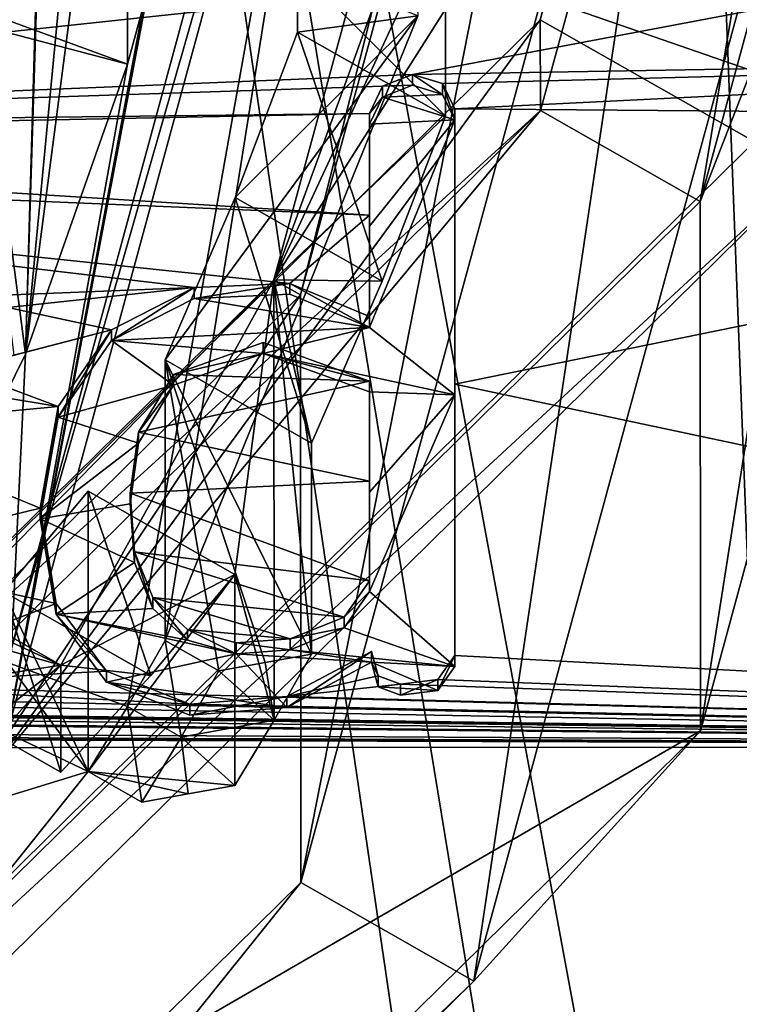
# Model space of a CAD drawing. Units: millimetres. Extents: x -28 to 28, y -97 to 10.
# Drawn here: x 8 to 10, y -85 to -82 of the extents above; entities that cross this region are included whole.
import ezdxf

# ---------------------------------------------------------------- set-up
doc = ezdxf.new("R2010")
doc.units = ezdxf.units.MM
doc.header["$LTSCALE"] = 101.851852
for name, color, linetype in [('100', 7, 'CONTINUOUS'), ('101', 7, 'CONTINUOUS'), ('103', 7, 'CONTINUOUS'), ('116', 7, 'CONTINUOUS'), ('178', 7, 'CONTINUOUS'), ('179', 7, 'CONTINUOUS'), ('180', 7, 'CONTINUOUS'), ('2', 7, 'CONTINUOUS'), ('206', 7, 'CONTINUOUS'), ('332', 7, 'CONTINUOUS'), ('340', 7, 'CONTINUOUS'), ('341', 7, 'CONTINUOUS'), ('344', 7, 'CONTINUOUS'), ('346', 7, 'CONTINUOUS'), ('347', 7, 'CONTINUOUS'), ('348', 7, 'CONTINUOUS'), ('349', 7, 'CONTINUOUS'), ('382', 7, 'CONTINUOUS'), ('470', 7, 'CONTINUOUS'), ('471', 7, 'CONTINUOUS'), ('472', 7, 'CONTINUOUS'), ('473', 7, 'CONTINUOUS'), ('474', 7, 'CONTINUOUS'), ('475', 7, 'CONTINUOUS'), ('476', 7, 'CONTINUOUS'), ('512', 7, 'CONTINUOUS'), ('538', 7, 'CONTINUOUS'), ('541', 7, 'CONTINUOUS'), ('542', 7, 'CONTINUOUS'), ('543', 7, 'CONTINUOUS'), ('544', 7, 'CONTINUOUS'), ('95', 7, 'CONTINUOUS'), ('96', 7, 'CONTINUOUS'), ('97', 7, 'CONTINUOUS'), ('98', 7, 'CONTINUOUS'), ('99', 7, 'CONTINUOUS')]:
    doc.layers.add(name, color=color, linetype=linetype)

msp = doc.modelspace()

# ---------------------------------------------------------------- linework, layer by layer
at = {"layer": '100', "color": 253, "linetype": 'Continuous', "true_color": 0x999999}
for points in [[(8.9705, -83.3431, 59.9827), (8.9705, -83.6686, 59.7853), (8.9705, -83.3783, 60.0436), (8.9705, -83.3431, 59.9827)], [(8.9705, -83.3783, 60.0436), (8.9705, -83.6686, 59.7853), (8.9705, -83.7038, 59.8462), (8.9705, -83.3783, 60.0436)], [(8.9705, -83.6686, 59.7853), (8.9705, -83.9922, 59.5869), (8.9705, -83.7038, 59.8462), (8.9705, -83.6686, 59.7853)], [(8.9705, -83.7038, 59.8462), (8.9705, -83.9922, 59.5869), (8.9705, -84.0274, 59.6479), (8.9705, -83.7038, 59.8462)]]:
    msp.add_3dface(points, dxfattribs=at)
at = {"layer": '101', "color": 253, "linetype": 'Continuous', "true_color": 0x999999}
for points in [[(8.3332, -83.3215, 60.0719), (8.6254, -83.2177, 60.1001), (8.6254, -83.2529, 60.1611), (8.3332, -83.3215, 60.0719)], [(8.6254, -83.2177, 60.1001), (8.9705, -83.3431, 59.9827), (8.6254, -83.2529, 60.1611), (8.6254, -83.2177, 60.1001)], [(8.3331, -83.3568, 60.1327), (8.3332, -83.3215, 60.0719), (8.6254, -83.2529, 60.1611), (8.3331, -83.3568, 60.1327)], [(8.9705, -83.3431, 59.9827), (8.9705, -83.3783, 60.0436), (8.6254, -83.2529, 60.1611), (8.9705, -83.3431, 59.9827)], [(8.2196, -83.5096, 59.9712), (8.3332, -83.3215, 60.0719), (8.3331, -83.3568, 60.1327), (8.2196, -83.5096, 59.9712)], [(8.2196, -83.5449, 60.032), (8.2196, -83.5096, 59.9712), (8.3331, -83.3568, 60.1327), (8.2196, -83.5449, 60.032)], [(8.1929, -83.7072, 59.8541), (8.2196, -83.5096, 59.9712), (8.2196, -83.5449, 60.032), (8.1929, -83.7072, 59.8541)], [(8.1929, -83.7424, 59.915), (8.1929, -83.7072, 59.8541), (8.2196, -83.5449, 60.032), (8.1929, -83.7424, 59.915)], [(8.2064, -83.8978, 59.7361), (8.1929, -83.7072, 59.8541), (8.2064, -83.9329, 59.797), (8.2064, -83.8978, 59.7361)], [(8.2064, -83.9329, 59.797), (8.1929, -83.7072, 59.8541), (8.1929, -83.7424, 59.915), (8.2064, -83.9329, 59.797)], [(8.2666, -84.0468, 59.6376), (8.2064, -83.8978, 59.7361), (8.2666, -84.0819, 59.6986), (8.2666, -84.0468, 59.6376)], [(8.2666, -84.0819, 59.6986), (8.2064, -83.8978, 59.7361), (8.2064, -83.9329, 59.797), (8.2666, -84.0819, 59.6986)], [(8.9705, -83.9922, 59.5869), (8.8881, -84.1104, 59.5243), (8.9705, -84.0274, 59.6479), (8.9705, -83.9922, 59.5869)], [(8.9705, -84.0274, 59.6479), (8.8881, -84.1104, 59.5243), (8.8881, -84.1456, 59.5852), (8.9705, -84.0274, 59.6479)], [(8.3786, -84.1501, 59.5609), (8.2666, -84.0468, 59.6376), (8.3786, -84.1852, 59.6218), (8.3786, -84.1501, 59.5609)], [(8.3786, -84.1852, 59.6218), (8.2666, -84.0468, 59.6376), (8.2666, -84.0819, 59.6986), (8.3786, -84.1852, 59.6218)], [(8.8881, -84.1104, 59.5243), (8.7128, -84.1813, 59.5019), (8.8881, -84.1456, 59.5852), (8.8881, -84.1104, 59.5243)], [(8.5371, -84.1944, 59.5148), (8.3786, -84.1501, 59.5609), (8.537, -84.2296, 59.5758), (8.5371, -84.1944, 59.5148)], [(8.537, -84.2296, 59.5758), (8.3786, -84.1501, 59.5609), (8.3786, -84.1852, 59.6218), (8.537, -84.2296, 59.5758)], [(8.8881, -84.1456, 59.5852), (8.7128, -84.1813, 59.5019), (8.7128, -84.2165, 59.5628), (8.8881, -84.1456, 59.5852)], [(8.7128, -84.2165, 59.5628), (8.5371, -84.1944, 59.5148), (8.537, -84.2296, 59.5758), (8.7128, -84.2165, 59.5628)], [(8.7128, -84.1813, 59.5019), (8.5371, -84.1944, 59.5148), (8.7128, -84.2165, 59.5628), (8.7128, -84.1813, 59.5019)]]:
    msp.add_3dface(points, dxfattribs=at)
at = {"layer": '103', "color": 42, "linetype": 'Continuous', "true_color": 0xcd9632}
for points in [[(9.2072, -82.4113, 60.5891), (9.1105, -82.3813, 60.6187), (9.0127, -82.4202, 60.6081), (9.2072, -82.4113, 60.5891)], [(8.9705, -82.5083, 60.5616), (9.2475, -82.4934, 60.5358), (9.0127, -82.4202, 60.6081), (8.9705, -82.5083, 60.5616)], [(9.2475, -82.4934, 60.5358), (9.2072, -82.4113, 60.5891), (9.0127, -82.4202, 60.6081), (9.2475, -82.4934, 60.5358)], [(8.9705, -83.1684, 60.1699), (9.2475, -82.4934, 60.5358), (8.9705, -82.8391, 60.3663), (8.9705, -83.1684, 60.1699)], [(9.2475, -82.4934, 60.5358), (8.9705, -82.5083, 60.5616), (8.9705, -82.8391, 60.3663), (9.2475, -82.4934, 60.5358)], [(9.2475, -83.3878, 60.0031), (9.2475, -82.4934, 60.5358), (8.9705, -83.1684, 60.1699), (9.2475, -83.3878, 60.0031)], [(8.9705, -83.1684, 60.1699), (8.4008, -83.0746, 60.2942), (8.1322, -83.2115, 60.2428), (8.9705, -83.1684, 60.1699)], [(8.9705, -83.1684, 60.1699), (8.7119, -83.0607, 60.2659), (8.4008, -83.0746, 60.2942), (8.9705, -83.1684, 60.1699)], [(8.9705, -83.1684, 60.1699), (8.1322, -83.2115, 60.2428), (8.6254, -83.2529, 60.1611), (8.9705, -83.1684, 60.1699)], [(9.2475, -83.3878, 60.0031), (8.9705, -83.1684, 60.1699), (8.6254, -83.2529, 60.1611), (9.2475, -83.3878, 60.0031)], [(8.1322, -83.2115, 60.2428), (7.9591, -83.4605, 60.1122), (8.3331, -83.3568, 60.1327), (8.1322, -83.2115, 60.2428)], [(8.1322, -83.2115, 60.2428), (8.3331, -83.3568, 60.1327), (8.6254, -83.2529, 60.1611), (8.1322, -83.2115, 60.2428)], [(8.9705, -83.3783, 60.0436), (9.2475, -83.3878, 60.0031), (8.6254, -83.2529, 60.1611), (8.9705, -83.3783, 60.0436)], [(7.9591, -83.4605, 60.1122), (8.2196, -83.5449, 60.032), (8.3331, -83.3568, 60.1327), (7.9591, -83.4605, 60.1122)], [(9.2475, -83.3878, 60.0031), (8.9705, -83.3783, 60.0436), (8.9705, -83.7038, 59.8462), (9.2475, -83.3878, 60.0031)], [(9.2475, -83.3878, 60.0031), (8.9705, -83.7038, 59.8462), (8.9705, -84.0274, 59.6479), (9.2475, -83.3878, 60.0031)], [(9.2475, -84.2704, 59.4626), (9.2475, -83.3878, 60.0031), (8.9705, -84.0274, 59.6479), (9.2475, -84.2704, 59.4626)], [(7.9591, -83.4605, 60.1122), (7.9006, -83.7912, 59.9178), (8.2196, -83.5449, 60.032), (7.9591, -83.4605, 60.1122)], [(7.9006, -83.7912, 59.9178), (8.1929, -83.7424, 59.915), (8.2196, -83.5449, 60.032), (7.9006, -83.7912, 59.9178)], [(7.9006, -83.7912, 59.9178), (8.2064, -83.9329, 59.797), (8.1929, -83.7424, 59.915), (7.9006, -83.7912, 59.9178)], [(7.9006, -83.7912, 59.9178), (7.9523, -84.1008, 59.7223), (8.2064, -83.9329, 59.797), (7.9006, -83.7912, 59.9178)], [(7.9523, -84.1008, 59.7223), (8.2666, -84.0819, 59.6986), (8.2064, -83.9329, 59.797), (7.9523, -84.1008, 59.7223)], [(9.2475, -84.2704, 59.4626), (8.9705, -84.0274, 59.6479), (8.8881, -84.1456, 59.5852), (9.2475, -84.2704, 59.4626)], [(7.9523, -84.1008, 59.7223), (8.3786, -84.1852, 59.6218), (8.2666, -84.0819, 59.6986), (7.9523, -84.1008, 59.7223)], [(7.9523, -84.1008, 59.7223), (8.537, -84.2296, 59.5758), (8.3786, -84.1852, 59.6218), (7.9523, -84.1008, 59.7223)], [(7.9523, -84.1008, 59.7223), (8.1162, -84.3214, 59.5676), (8.537, -84.2296, 59.5758), (7.9523, -84.1008, 59.7223)], [(9.2475, -84.2704, 59.4626), (8.8881, -84.1456, 59.5852), (8.7128, -84.2165, 59.5628), (9.2475, -84.2704, 59.4626)], [(8.1162, -84.3214, 59.5676), (8.7021, -84.404, 59.4476), (8.537, -84.2296, 59.5758), (8.1162, -84.3214, 59.5676)], [(8.9765, -84.2569, 59.5053), (8.7128, -84.2165, 59.5628), (8.537, -84.2296, 59.5758), (8.9765, -84.2569, 59.5053)], [(8.7021, -84.404, 59.4476), (8.9765, -84.2569, 59.5053), (8.537, -84.2296, 59.5758), (8.7021, -84.404, 59.4476)], [(8.9765, -84.2569, 59.5053), (9.2475, -84.2704, 59.4626), (8.7128, -84.2165, 59.5628), (8.9765, -84.2569, 59.5053)], [(8.9765, -84.2569, 59.5053), (8.9984, -84.3366, 59.4531), (9.1921, -84.3485, 59.4212), (8.9765, -84.2569, 59.5053)], [(9.2475, -84.2704, 59.4626), (8.9765, -84.2569, 59.5053), (9.1921, -84.3485, 59.4212), (9.2475, -84.2704, 59.4626)], [(8.1162, -84.3214, 59.5676), (8.3861, -84.4287, 59.4699), (8.7021, -84.404, 59.4476), (8.1162, -84.3214, 59.5676)], [(8.9984, -84.3366, 59.4531), (9.0716, -84.364, 59.4269), (9.1921, -84.3485, 59.4212), (8.9984, -84.3366, 59.4531)]]:
    msp.add_3dface(points, dxfattribs=at)
at = {"layer": '116', "color": 7, "linetype": 'Continuous', "true_color": 0xe0f2ff}
for points in [[(9.588, -68.1262, 17.7722), (10.4192, -89.6162, 41.5707), (6.7823, -69.9943, 16.6936), (9.588, -68.1262, 17.7722)], [(10.5094, -87.7082, 39.5697), (10.4192, -89.6162, 41.5707), (9.588, -68.1262, 17.7722), (10.5094, -87.7082, 39.5697)], [(10.8738, -85.6891, 37.7505), (10.5094, -87.7082, 39.5697), (9.588, -68.1262, 17.7722), (10.8738, -85.6891, 37.7505)], [(11.1359, -84.9473, 37.2376), (10.8738, -85.6891, 37.7505), (9.588, -68.1262, 17.7722), (11.1359, -84.9473, 37.2376)], [(11.4177, -84.24, 36.8036), (11.1359, -84.9473, 37.2376), (9.588, -68.1262, 17.7722), (11.4177, -84.24, 36.8036)], [(15.6563, -79.9251, 39.2948), (11.4177, -84.24, 36.8036), (9.588, -68.1262, 17.7722), (15.6563, -79.9251, 39.2948)], [(3.6051, -96.6244, 45.6507), (6.7823, -69.9943, 16.6936), (10.3747, -94.4753, 46.8915), (3.6051, -96.6244, 45.6507)], [(6.7823, -69.9943, 16.6936), (10.4192, -89.6162, 41.5707), (10.3968, -92.0198, 44.1947), (6.7823, -69.9943, 16.6936)], [(10.3747, -94.4753, 46.8915), (6.7823, -69.9943, 16.6936), (10.3968, -92.0198, 44.1947), (10.3747, -94.4753, 46.8915)]]:
    msp.add_3dface(points, dxfattribs=at)
at = {"layer": '178', "linetype": 'Continuous'}
for points in [[(6, -86.722, -21.083), (10.3915, -82.6619, -23.3468), (10.3923, -82.3964, -21.8457), (6, -86.722, -21.083)], [(6.0008, -86.9859, -22.5844), (10.3915, -82.6619, -23.3468), (6, -86.722, -21.083), (6.0008, -86.9859, -22.5844)]]:
    msp.add_3dface(points, dxfattribs=at)
at = {"layer": '179', "linetype": 'Continuous'}
for points in [[(11, -76.7523, -24.3889), (10.3915, -82.6619, -23.3468), (9.5255, -82.1694, -23.4337), (11, -76.7523, -24.3889)], [(9.5255, -82.1694, -23.4337), (6.0008, -86.9859, -22.5844), (5.5007, -86.1331, -22.7348), (9.5255, -82.1694, -23.4337)], [(10.3915, -82.6619, -23.3468), (6.0008, -86.9859, -22.5844), (9.5255, -82.1694, -23.4337), (10.3915, -82.6619, -23.3468)]]:
    msp.add_3dface(points, dxfattribs=at)
at = {"layer": '180', "linetype": 'Continuous'}
for points in [[(11, -76.7523, -24.3889), (9.5255, -82.1694, -23.4337), (11, -77.0475, -26.063), (11, -76.7523, -24.3889)], [(11, -77.0475, -26.063), (9.5255, -82.1694, -23.4337), (9.5263, -82.4639, -25.108), (11, -77.0475, -26.063)], [(9.5255, -82.1694, -23.4337), (5.5007, -86.1331, -22.7348), (9.5263, -82.4639, -25.108), (9.5255, -82.1694, -23.4337)], [(9.5263, -82.4639, -25.108), (5.5007, -86.1331, -22.7348), (5.5, -86.429, -24.4088), (9.5263, -82.4639, -25.108)]]:
    msp.add_3dface(points, dxfattribs=at)
at = {"layer": '2', "color": 253, "linetype": 'Continuous', "true_color": 0x999999}
for points in [[(12.5, -81.7053, 60.4277), (6.2671, -82.0517, 61.0276), (4.8623, -82.5213, 60.8613), (12.5, -81.7053, 60.4277)], [(12.5, -81.7053, 60.4277), (4.8623, -82.5213, 60.8613), (9.1105, -82.3461, 60.5578), (12.5, -81.7053, 60.4277)], [(12.5, -81.7053, 60.4277), (9.1105, -82.3461, 60.5578), (12.7793, -82.2833, 60.0422), (12.5, -81.7053, 60.4277)], [(9.1105, -82.3461, 60.5578), (9.2072, -82.3761, 60.5281), (12.7793, -82.2833, 60.0422), (9.1105, -82.3461, 60.5578)], [(9.2072, -82.3761, 60.5281), (9.2475, -82.4582, 60.4748), (12.7793, -82.2833, 60.0422), (9.2072, -82.3761, 60.5281)], [(12.7793, -82.2833, 60.0422), (9.2475, -82.4582, 60.4748), (13.4676, -82.4931, 59.7932), (12.7793, -82.2833, 60.0422)], [(9.1105, -82.3461, 60.5578), (4.8623, -82.5213, 60.8613), (9.0127, -82.385, 60.5471), (9.1105, -82.3461, 60.5578)], [(9.0127, -82.385, 60.5471), (4.8623, -82.5213, 60.8613), (8.9705, -82.4731, 60.5007), (9.0127, -82.385, 60.5471)], [(4.8623, -82.5213, 60.8613), (4.9593, -82.5534, 60.836), (8.9705, -82.4731, 60.5007), (4.8623, -82.5213, 60.8613)], [(8.9705, -82.4731, 60.5007), (4.9593, -82.5534, 60.836), (8.9705, -82.8039, 60.3054), (8.9705, -82.4731, 60.5007)], [(9.2475, -82.4582, 60.4748), (9.2475, -83.3526, 59.9421), (13.4676, -82.4931, 59.7932), (9.2475, -82.4582, 60.4748)], [(9.2475, -83.3526, 59.9421), (14.8051, -84.5318, 58.2769), (13.4676, -82.4931, 59.7932), (9.2475, -83.3526, 59.9421)], [(4.9593, -82.5534, 60.836), (5, -82.6368, 60.7843), (8.9705, -82.8039, 60.3054), (4.9593, -82.5534, 60.836)], [(5, -82.6368, 60.7843), (7.5412, -83.0734, 60.3073), (8.4008, -83.0394, 60.2333), (5, -82.6368, 60.7843)], [(8.9705, -82.8039, 60.3054), (5, -82.6368, 60.7843), (8.7119, -83.0255, 60.2049), (8.9705, -82.8039, 60.3054)], [(8.7119, -83.0255, 60.2049), (5, -82.6368, 60.7843), (8.4008, -83.0394, 60.2333), (8.7119, -83.0255, 60.2049)], [(8.9705, -83.1332, 60.109), (8.9705, -82.8039, 60.3054), (8.7119, -83.0255, 60.2049), (8.9705, -83.1332, 60.109)], [(7.5412, -83.0734, 60.3073), (7.7952, -83.1039, 60.2623), (8.4008, -83.0394, 60.2333), (7.5412, -83.0734, 60.3073)], [(8.4008, -83.0394, 60.2333), (7.7952, -83.1039, 60.2623), (8.1322, -83.1764, 60.1819), (8.4008, -83.0394, 60.2333)], [(7.7952, -83.1039, 60.2623), (7.8146, -83.259, 60.1672), (8.1322, -83.1764, 60.1819), (7.7952, -83.1039, 60.2623)], [(7.8146, -83.259, 60.1672), (7.6365, -83.3054, 60.1583), (8.1322, -83.1764, 60.1819), (7.8146, -83.259, 60.1672)], [(8.1322, -83.1764, 60.1819), (7.6365, -83.3054, 60.1583), (7.9591, -83.4253, 60.0513), (8.1322, -83.1764, 60.1819)], [(8.3332, -83.3215, 60.0719), (8.9705, -83.3431, 59.9827), (8.6254, -83.2177, 60.1001), (8.3332, -83.3215, 60.0719)], [(7.6365, -83.3054, 60.1583), (7.3891, -83.3317, 60.1681), (7.9591, -83.4253, 60.0513), (7.6365, -83.3054, 60.1583)], [(7.3891, -83.3317, 60.1681), (7.2555, -83.4922, 60.0848), (7.9591, -83.4253, 60.0513), (7.3891, -83.3317, 60.1681)], [(8.2196, -83.5096, 59.9712), (8.9705, -83.3431, 59.9827), (8.3332, -83.3215, 60.0719), (8.2196, -83.5096, 59.9712)], [(8.9705, -83.6686, 59.7853), (8.9705, -83.3431, 59.9827), (8.2196, -83.5096, 59.9712), (8.9705, -83.6686, 59.7853)], [(9.2475, -83.3526, 59.9421), (9.2475, -84.2351, 59.4016), (14.8051, -84.5318, 58.2769), (9.2475, -83.3526, 59.9421)], [(7.9591, -83.4253, 60.0513), (7.2555, -83.4922, 60.0848), (7.9006, -83.7561, 59.8569), (7.9591, -83.4253, 60.0513)], [(7.2555, -83.4922, 60.0848), (7.2555, -83.9135, 59.8283), (7.9006, -83.7561, 59.8569), (7.2555, -83.4922, 60.0848)], [(8.1929, -83.7072, 59.8541), (8.9705, -83.6686, 59.7853), (8.2196, -83.5096, 59.9712), (8.1929, -83.7072, 59.8541)], [(8.9705, -83.9922, 59.5869), (8.9705, -83.6686, 59.7853), (8.1929, -83.7072, 59.8541), (8.9705, -83.9922, 59.5869)], [(8.2064, -83.8978, 59.7361), (8.9705, -83.9922, 59.5869), (8.1929, -83.7072, 59.8541), (8.2064, -83.8978, 59.7361)], [(7.9006, -83.7561, 59.8569), (7.2555, -83.9135, 59.8283), (7.9523, -84.0656, 59.6613), (7.9006, -83.7561, 59.8569)], [(7.2555, -83.9135, 59.8283), (7.2555, -84.3323, 59.57), (7.9523, -84.0656, 59.6613), (7.2555, -83.9135, 59.8283)], [(8.8881, -84.1104, 59.5243), (8.9705, -83.9922, 59.5869), (8.2064, -83.8978, 59.7361), (8.8881, -84.1104, 59.5243)], [(8.2666, -84.0468, 59.6376), (8.8881, -84.1104, 59.5243), (8.2064, -83.8978, 59.7361), (8.2666, -84.0468, 59.6376)], [(3.0527, -84.5193, 59.7545), (2.292, -84.0294, 60.0848), (12.6628, -88.7912, 55.8178), (3.0527, -84.5193, 59.7545)], [(2.292, -84.0294, 60.0848), (2.292, -84.4721, 59.812), (10.3419, -91.1495, 54.4562), (2.292, -84.0294, 60.0848)], [(12.6628, -88.7912, 55.8178), (2.292, -84.0294, 60.0848), (10.3419, -91.1495, 54.4562), (12.6628, -88.7912, 55.8178)], [(7.9523, -84.0656, 59.6613), (7.2555, -84.3323, 59.57), (8.1162, -84.2862, 59.5066), (7.9523, -84.0656, 59.6613)], [(8.7128, -84.1813, 59.5019), (8.8881, -84.1104, 59.5243), (8.2666, -84.0468, 59.6376), (8.7128, -84.1813, 59.5019)], [(8.3786, -84.1501, 59.5609), (8.7128, -84.1813, 59.5019), (8.2666, -84.0468, 59.6376), (8.3786, -84.1501, 59.5609)], [(2.0417, -84.5345, 59.7807), (1.613, -84.0758, 60.0747), (10.3419, -91.1495, 54.4562), (2.0417, -84.5345, 59.7807)], [(1.613, -84.0758, 60.0747), (1.613, -84.4799, 59.8255), (10.3419, -91.1495, 54.4562), (1.613, -84.0758, 60.0747)], [(8.5371, -84.1944, 59.5148), (8.7128, -84.1813, 59.5019), (8.3786, -84.1501, 59.5609), (8.5371, -84.1944, 59.5148)], [(8.9765, -84.2217, 59.4444), (8.7021, -84.3688, 59.3867), (8.9984, -84.3014, 59.3921), (8.9765, -84.2217, 59.4444)], [(9.2475, -84.2351, 59.4016), (9.1921, -84.3133, 59.3602), (14.8051, -84.5318, 58.2769), (9.2475, -84.2351, 59.4016)], [(8.1162, -84.2862, 59.5066), (7.2555, -84.3323, 59.57), (8.3861, -84.3935, 59.4089), (8.1162, -84.2862, 59.5066)], [(8.9984, -84.3014, 59.3921), (8.7021, -84.3688, 59.3867), (9.0716, -84.3287, 59.3659), (8.9984, -84.3014, 59.3921)], [(9.0716, -84.3287, 59.3659), (8.7021, -84.3688, 59.3867), (14.8051, -84.5318, 58.2769), (9.0716, -84.3287, 59.3659)], [(9.1921, -84.3133, 59.3602), (9.0716, -84.3287, 59.3659), (14.8051, -84.5318, 58.2769), (9.1921, -84.3133, 59.3602)], [(6.5785, -84.36, 59.6179), (6.5498, -84.4202, 59.5831), (14.8051, -84.5318, 58.2769), (6.5785, -84.36, 59.6179)], [(7.0775, -84.424, 59.5307), (6.5785, -84.36, 59.6179), (14.8051, -84.5318, 58.2769), (7.0775, -84.424, 59.5307)], [(7.2555, -84.3323, 59.57), (7.2266, -84.393, 59.5352), (14.8051, -84.5318, 58.2769), (7.2555, -84.3323, 59.57)], [(8.3861, -84.3935, 59.4089), (7.2555, -84.3323, 59.57), (14.8051, -84.5318, 58.2769), (8.3861, -84.3935, 59.4089)], [(7.2266, -84.393, 59.5352), (7.1565, -84.4207, 59.525), (14.8051, -84.5318, 58.2769), (7.2266, -84.393, 59.5352)], [(8.7021, -84.3688, 59.3867), (8.3861, -84.3935, 59.4089), (14.8051, -84.5318, 58.2769), (8.7021, -84.3688, 59.3867)], [(3.8519, -84.4224, 59.7764), (3.303, -84.4554, 59.7832), (12.6628, -88.7912, 55.8178), (3.8519, -84.4224, 59.7764)], [(4.1248, -84.548, 59.6833), (3.8519, -84.4224, 59.7764), (12.6628, -88.7912, 55.8178), (4.1248, -84.548, 59.6833)], [(5, -84.4139, 59.7113), (4.9682, -84.4762, 59.6747), (14.8051, -84.5318, 58.2769), (5, -84.4139, 59.7113)], [(5.8037, -84.4944, 59.6009), (5, -84.4139, 59.7113), (14.8051, -84.5318, 58.2769), (5.8037, -84.4944, 59.6009)], [(6.5498, -84.4202, 59.5831), (6.4819, -84.4476, 59.5722), (14.8051, -84.5318, 58.2769), (6.5498, -84.4202, 59.5831)], [(7.1565, -84.4207, 59.525), (7.0775, -84.424, 59.5307), (14.8051, -84.5318, 58.2769), (7.1565, -84.4207, 59.525)], [(3.303, -84.4554, 59.7832), (3.274, -84.5155, 59.7472), (12.6628, -88.7912, 55.8178), (3.303, -84.4554, 59.7832)], [(6.0829, -84.4485, 59.6065), (5.8037, -84.4944, 59.6009), (14.8051, -84.5318, 58.2769), (6.0829, -84.4485, 59.6065)], [(6.4063, -84.45, 59.5774), (6.0829, -84.4485, 59.6065), (14.8051, -84.5318, 58.2769), (6.4063, -84.45, 59.5774)], [(6.4819, -84.4476, 59.5722), (6.4063, -84.45, 59.5774), (14.8051, -84.5318, 58.2769), (6.4819, -84.4476, 59.5722)], [(1.613, -84.4799, 59.8255), (1.5356, -84.5623, 59.776), (10.3419, -91.1495, 54.4562), (1.613, -84.4799, 59.8255)], [(2.292, -84.4721, 59.812), (2.263, -84.5319, 59.7757), (10.3419, -91.1495, 54.4562), (2.292, -84.4721, 59.812)], [(4.9682, -84.4762, 59.6747), (4.893, -84.501, 59.6645), (14.8051, -84.5318, 58.2769), (4.9682, -84.4762, 59.6747)], [(3.123, -84.5429, 59.7368), (3.0527, -84.5193, 59.7545), (12.6628, -88.7912, 55.8178), (3.123, -84.5429, 59.7368)], [(3.274, -84.5155, 59.7472), (3.204, -84.5414, 59.7342), (12.6628, -88.7912, 55.8178), (3.274, -84.5155, 59.7472)], [(4.7876, -84.4966, 59.6743), (4.4485, -84.5354, 59.6718), (14.8051, -84.5318, 58.2769), (4.7876, -84.4966, 59.6743)], [(4.893, -84.501, 59.6645), (4.7876, -84.4966, 59.6743), (14.8051, -84.5318, 58.2769), (4.893, -84.501, 59.6645)], [(2.112, -84.5585, 59.7638), (2.0417, -84.5345, 59.7807), (10.3419, -91.1495, 54.4562), (2.112, -84.5585, 59.7638)], [(2.263, -84.5319, 59.7757), (2.193, -84.5575, 59.762), (10.3419, -91.1495, 54.4562), (2.263, -84.5319, 59.7757)], [(3.204, -84.5414, 59.7342), (3.123, -84.5429, 59.7368), (12.6628, -88.7912, 55.8178), (3.204, -84.5414, 59.7342)], [(4.4485, -84.5354, 59.6718), (4.1248, -84.548, 59.6833), (12.6628, -88.7912, 55.8178), (4.4485, -84.5354, 59.6718)], [(14.8051, -84.5318, 58.2769), (4.4485, -84.5354, 59.6718), (12.6628, -88.7912, 55.8178), (14.8051, -84.5318, 58.2769)], [(10.3419, -91.1495, 54.4562), (1.5356, -84.5623, 59.776), (7.17, -93.1059, 53.3267), (10.3419, -91.1495, 54.4562)], [(2.193, -84.5575, 59.762), (2.112, -84.5585, 59.7638), (10.3419, -91.1495, 54.4562), (2.193, -84.5575, 59.762)]]:
    msp.add_3dface(points, dxfattribs=at)
at = {"layer": '206', "linetype": 'Continuous'}
for points in [[(10.3923, -82.3964, -21.8457), (12, -76.4875, -22.8876), (8.0458, -77.7708, -19.5901), (10.3923, -82.3964, -21.8457)], [(6.4522, -81.0297, -19.0155), (10.3923, -82.3964, -21.8457), (8.0458, -77.7708, -19.5901), (6.4522, -81.0297, -19.0155)], [(6, -86.722, -21.083), (10.3923, -82.3964, -21.8457), (6.4522, -81.0297, -19.0155), (6, -86.722, -21.083)]]:
    msp.add_3dface(points, dxfattribs=at)
at = {"layer": '332', "linetype": 'Continuous'}
for points in [[(9, -80.0516, -43.1002), (7.7943, -84.483, -42.3188), (8.4272, -81.1448, -42.9075), (9, -80.0516, -43.1002)], [(7.7943, -84.483, -42.3188), (8.2357, -82.1228, -42.735), (8.4272, -81.1448, -42.9075), (7.7943, -84.483, -42.3188)], [(6.1553, -81.7778, -42.7958), (6.2071, -81.5875, -42.8294), (8.1839, -82.3131, -42.7015), (6.1553, -81.7778, -42.7958)], [(6.2071, -81.5875, -42.8294), (8.2357, -82.1228, -42.735), (8.1839, -82.3131, -42.7015), (6.2071, -81.5875, -42.8294)], [(8.2357, -82.1228, -42.735), (7.7943, -84.483, -42.3188), (8.1839, -82.3131, -42.7015), (8.2357, -82.1228, -42.735)], [(8.1839, -82.3131, -42.7015), (7.7943, -84.483, -42.3188), (7.8528, -83.2554, -42.5353), (8.1839, -82.3131, -42.7015)], [(7.7943, -84.483, -42.3188), (7.4107, -84.1514, -42.3773), (7.8528, -83.2554, -42.5353), (7.7943, -84.483, -42.3188)]]:
    msp.add_3dface(points, dxfattribs=at)
at = {"layer": '340', "linetype": 'Continuous'}
for points in [[(6.1553, -80.0413, -32.9478), (8.1839, -80.5766, -32.8534), (7.4107, -82.415, -32.5292), (6.1553, -80.0413, -32.9478)], [(7.4107, -82.415, -32.5292), (8.1839, -80.5766, -32.8534), (7.6765, -81.9095, -32.6184), (7.4107, -82.415, -32.5292)], [(7.9673, -84.2666, -32.2027), (7.071, -85.2788, -32.0243), (6.6562, -83.5211, -32.3342), (7.9673, -84.2666, -32.2027)]]:
    msp.add_3dface(points, dxfattribs=at)
at = {"layer": '341', "linetype": 'Continuous'}
for points in [[(8.1839, -82.3131, -42.7015), (7.8528, -83.2554, -42.5353), (8.1839, -80.7155, -33.6412), (8.1839, -82.3131, -42.7015)], [(8.1839, -80.7155, -33.6412), (7.8528, -83.2554, -42.5353), (8.0554, -81.1258, -33.5689), (8.1839, -80.7155, -33.6412)], [(8.0554, -81.1258, -33.5689), (7.8528, -83.2554, -42.5353), (7.9062, -81.5279, -33.498), (8.0554, -81.1258, -33.5689)], [(7.9062, -81.3889, -32.7101), (7.8528, -83.2554, -42.5353), (7.6765, -81.9095, -32.6184), (7.9062, -81.3889, -32.7101)], [(7.8528, -83.2554, -42.5353), (7.9062, -81.3889, -32.7101), (7.9062, -81.5279, -33.498), (7.8528, -83.2554, -42.5353)], [(7.8528, -83.2554, -42.5353), (7.4107, -84.1514, -42.3773), (7.6765, -81.9095, -32.6184), (7.8528, -83.2554, -42.5353)]]:
    msp.add_3dface(points, dxfattribs=at)
at = {"layer": '344', "linetype": 'Continuous'}
for points in [[(8.737, -82.2086, -34.5965), (9.128, -82.1564, -40.9521), (8.737, -82.0003, -33.4147), (8.737, -82.2086, -34.5965)], [(8.3061, -84.1861, -40.5942), (9.128, -82.1564, -40.9521), (8.3061, -83.2744, -35.424), (8.3061, -84.1861, -40.5942)], [(8.3061, -83.2744, -35.424), (9.128, -82.1564, -40.9521), (8.5337, -82.7467, -35.008), (8.3061, -83.2744, -35.424)], [(8.5337, -82.7467, -35.008), (9.128, -82.1564, -40.9521), (8.737, -82.2086, -34.5965), (8.5337, -82.7467, -35.008)], [(8.0561, -83.7008, -35.3488), (7.7824, -84.0283, -34.782), (8.0561, -84.6125, -40.519), (8.0561, -83.7008, -35.3488)], [(7.7824, -84.0283, -34.782), (7.487, -84.3408, -34.2205), (8.0561, -84.6125, -40.519), (7.7824, -84.0283, -34.782)], [(8.0561, -84.6125, -40.519), (7.487, -84.3408, -34.2205), (6.6821, -85.0346, -32.8797), (8.0561, -84.6125, -40.519)], [(6.6822, -86.3283, -40.2165), (8.0561, -84.6125, -40.519), (6.6821, -85.0346, -32.8797), (6.6822, -86.3283, -40.2165)]]:
    msp.add_3dface(points, dxfattribs=at)
at = {"layer": '346', "linetype": 'Continuous'}
for points in [[(8.6601, -83.0135, -31.1036), (10, -78.0894, -31.9719), (8.7466, -83.0629, -31.0949), (8.6601, -83.0135, -31.1036)], [(8.7466, -83.0629, -31.0949), (10, -78.0894, -31.9719), (10.1, -78.0894, -31.9719), (8.7466, -83.0629, -31.0949)], [(5.0001, -86.6179, -30.4681), (8.6601, -83.0135, -31.1036), (5.0503, -86.7031, -30.4531), (5.0001, -86.6179, -30.4681)], [(5.0503, -86.7031, -30.4531), (8.6601, -83.0135, -31.1036), (8.7466, -83.0629, -31.0949), (5.0503, -86.7031, -30.4531)]]:
    msp.add_3dface(points, dxfattribs=at)
at = {"layer": '347', "linetype": 'Continuous'}
for points in [[(7.7942, -84.2575, -41.0386), (9, -80.0516, -43.1002), (9, -79.8258, -41.82), (7.7942, -84.2575, -41.0386)], [(7.7943, -84.483, -42.3188), (9, -80.0516, -43.1002), (7.7942, -84.2575, -41.0386), (7.7943, -84.483, -42.3188)]]:
    msp.add_3dface(points, dxfattribs=at)
at = {"layer": '348', "linetype": 'Continuous'}
for points in [[(7.7942, -84.2575, -41.0386), (9, -79.8258, -41.82), (8.1839, -84.4009, -40.5563), (7.7942, -84.2575, -41.0386)], [(9, -79.8258, -41.82), (8.3061, -84.1861, -40.5942), (8.1839, -84.4009, -40.5563), (9, -79.8258, -41.82)], [(9.128, -82.1564, -40.9521), (8.3061, -84.1861, -40.5942), (9, -79.8258, -41.82), (9.128, -82.1564, -40.9521)], [(8.0561, -84.6125, -40.519), (6.6822, -86.3283, -40.2165), (7.7942, -84.2575, -41.0386), (8.0561, -84.6125, -40.519)], [(8.0561, -84.6125, -40.519), (7.7942, -84.2575, -41.0386), (8.1839, -84.4009, -40.5563), (8.0561, -84.6125, -40.519)]]:
    msp.add_3dface(points, dxfattribs=at)
at = {"layer": '349', "linetype": 'Continuous'}
for points in [[(9.9216, -79.5461, -33.0351), (10, -78.0894, -31.9719), (8.6601, -83.0135, -31.1036), (9.9216, -79.5461, -33.0351)], [(9.6592, -80.8641, -32.8027), (9.9216, -79.5461, -33.0351), (8.6601, -83.0135, -31.1036), (9.6592, -80.8641, -32.8027)], [(9.2173, -82.1344, -32.5787), (9.6592, -80.8641, -32.8027), (8.6601, -83.0135, -31.1036), (9.2173, -82.1344, -32.5787)], [(9.2173, -82.1344, -32.5787), (8.6601, -83.0135, -31.1036), (9.2173, -82.4817, -34.5483), (9.2173, -82.1344, -32.5787)], [(9.2173, -82.4817, -34.5483), (8.6601, -83.0135, -31.1036), (9.0114, -83.0185, -34.9602), (9.2173, -82.4817, -34.5483)], [(7.9673, -84.2666, -32.2027), (8.6601, -83.0135, -31.1036), (5.0001, -86.6179, -30.4681), (7.9673, -84.2666, -32.2027)], [(8.6601, -83.0135, -31.1036), (7.9673, -84.2666, -32.2027), (8.5325, -83.9718, -35.301), (8.6601, -83.0135, -31.1036)], [(8.6603, -84.4457, -39.2269), (8.6601, -83.0135, -31.1036), (8.5325, -83.9718, -35.301), (8.6603, -84.4457, -39.2269)], [(9.0114, -83.0185, -34.9602), (8.6601, -83.0135, -31.1036), (8.7825, -83.5453, -35.3762), (9.0114, -83.0185, -34.9602)], [(8.7825, -83.5453, -35.3762), (8.6601, -83.0135, -31.1036), (8.7825, -84.231, -39.2648), (8.7825, -83.5453, -35.3762)], [(8.7825, -84.231, -39.2648), (8.6601, -83.0135, -31.1036), (8.6603, -84.4457, -39.2269), (8.7825, -84.231, -39.2648)], [(8.5325, -83.9718, -35.301), (7.9673, -84.2666, -32.2027), (8.2602, -84.2998, -34.7342), (8.5325, -83.9718, -35.301)], [(8.5325, -84.6574, -39.1896), (8.6603, -84.4457, -39.2269), (8.5325, -83.9718, -35.301), (8.5325, -84.6574, -39.1896)], [(7.071, -85.2788, -32.0243), (7.9673, -84.2666, -32.2027), (5.0001, -86.6179, -30.4681), (7.071, -85.2788, -32.0243)], [(8.2602, -84.2998, -34.7342), (7.9673, -84.2666, -32.2027), (7.9673, -84.6139, -34.1723), (8.2602, -84.2998, -34.7342)]]:
    msp.add_3dface(points, dxfattribs=at)
at = {"layer": '382', "linetype": 'Continuous'}
msp.add_3dface([(6.1553, -81.7778, -42.7958), (8.1839, -82.3131, -42.7015), (8.1839, -80.7155, -33.6412), (6.1553, -81.7778, -42.7958)], dxfattribs=at)
at = {"layer": '470', "linetype": 'Continuous'}
for points in [[(7.9673, -84.2666, -32.2027), (6.6562, -83.5211, -32.3342), (6.6562, -83.66, -33.122), (7.9673, -84.2666, -32.2027)], [(7.9673, -84.2666, -32.2027), (6.6562, -83.66, -33.122), (7.487, -84.1324, -33.0387), (7.9673, -84.2666, -32.2027)], [(7.9673, -84.2666, -32.2027), (7.487, -84.1324, -33.0387), (7.487, -84.3408, -34.2205), (7.9673, -84.2666, -32.2027)], [(7.9673, -84.2666, -32.2027), (7.487, -84.3408, -34.2205), (7.9673, -84.6139, -34.1723), (7.9673, -84.2666, -32.2027)]]:
    msp.add_3dface(points, dxfattribs=at)
at = {"layer": '471', "linetype": 'Continuous'}
for points in [[(7.7824, -84.0283, -34.782), (8.0561, -83.7008, -35.3488), (8.2602, -84.2998, -34.7342), (7.7824, -84.0283, -34.782)], [(8.0561, -83.7008, -35.3488), (8.5325, -83.9718, -35.301), (8.2602, -84.2998, -34.7342), (8.0561, -83.7008, -35.3488)], [(7.487, -84.3408, -34.2205), (7.7824, -84.0283, -34.782), (7.9673, -84.6139, -34.1723), (7.487, -84.3408, -34.2205)], [(7.7824, -84.0283, -34.782), (8.2602, -84.2998, -34.7342), (7.9673, -84.6139, -34.1723), (7.7824, -84.0283, -34.782)]]:
    msp.add_3dface(points, dxfattribs=at)
at = {"layer": '472', "linetype": 'Continuous'}
for points in [[(8.0561, -83.7008, -35.3488), (8.0561, -84.6125, -40.519), (8.5325, -83.9718, -35.301), (8.0561, -83.7008, -35.3488)], [(8.0561, -84.6125, -40.519), (8.5325, -84.6574, -39.1896), (8.5325, -83.9718, -35.301), (8.0561, -84.6125, -40.519)], [(8.5325, -84.6574, -39.1896), (8.0561, -84.6125, -40.519), (8.3812, -84.6846, -39.8468), (8.5325, -84.6574, -39.1896)], [(8.3812, -84.6846, -39.8468), (8.0561, -84.6125, -40.519), (8.2304, -84.7116, -40.5015), (8.3812, -84.6846, -39.8468)]]:
    msp.add_3dface(points, dxfattribs=at)
at = {"layer": '473', "linetype": 'Continuous'}
for points in [[(8.1839, -84.4009, -40.5563), (8.3061, -84.1861, -40.5942), (8.3583, -84.5, -40.5388), (8.1839, -84.4009, -40.5563)], [(8.3583, -84.5, -40.5388), (8.3061, -84.1861, -40.5942), (8.4804, -84.2852, -40.5767), (8.3583, -84.5, -40.5388)], [(8.0561, -84.6125, -40.519), (8.1839, -84.4009, -40.5563), (8.2304, -84.7116, -40.5015), (8.0561, -84.6125, -40.519)], [(8.2304, -84.7116, -40.5015), (8.1839, -84.4009, -40.5563), (8.3583, -84.5, -40.5388), (8.2304, -84.7116, -40.5015)]]:
    msp.add_3dface(points, dxfattribs=at)
at = {"layer": '474', "linetype": 'Continuous'}
for points in [[(8.3061, -84.1861, -40.5942), (8.3061, -83.2744, -35.424), (8.4804, -84.2852, -40.5767), (8.3061, -84.1861, -40.5942)], [(8.3061, -83.2744, -35.424), (8.7825, -83.5453, -35.3762), (8.7825, -84.231, -39.2648), (8.3061, -83.2744, -35.424)], [(8.3061, -83.2744, -35.424), (8.7825, -84.231, -39.2648), (8.6312, -84.2581, -39.9219), (8.3061, -83.2744, -35.424)], [(8.4804, -84.2852, -40.5767), (8.3061, -83.2744, -35.424), (8.6312, -84.2581, -39.9219), (8.4804, -84.2852, -40.5767)]]:
    msp.add_3dface(points, dxfattribs=at)
at = {"layer": '475', "linetype": 'Continuous'}
for points in [[(8.5337, -82.7467, -35.008), (8.737, -82.2086, -34.5965), (9.0114, -83.0185, -34.9602), (8.5337, -82.7467, -35.008)], [(8.737, -82.2086, -34.5965), (9.2173, -82.4817, -34.5483), (9.0114, -83.0185, -34.9602), (8.737, -82.2086, -34.5965)], [(8.3061, -83.2744, -35.424), (8.5337, -82.7467, -35.008), (8.7825, -83.5453, -35.3762), (8.3061, -83.2744, -35.424)], [(8.5337, -82.7467, -35.008), (9.0114, -83.0185, -34.9602), (8.7825, -83.5453, -35.3762), (8.5337, -82.7467, -35.008)]]:
    msp.add_3dface(points, dxfattribs=at)
at = {"layer": '476', "linetype": 'Continuous'}
for points in [[(8.737, -82.0003, -33.4147), (9.2173, -82.1344, -32.5787), (9.2173, -82.4817, -34.5483), (8.737, -82.0003, -33.4147)], [(8.737, -82.2086, -34.5965), (8.737, -82.0003, -33.4147), (9.2173, -82.4817, -34.5483), (8.737, -82.2086, -34.5965)]]:
    msp.add_3dface(points, dxfattribs=at)
at = {"layer": '512', "linetype": 'Continuous'}
for points in [[(8.7825, -84.231, -39.2648), (8.6603, -84.4457, -39.2269), (8.6312, -84.2581, -39.9219), (8.7825, -84.231, -39.2648)], [(8.6603, -84.4457, -39.2269), (8.4804, -84.2852, -40.5767), (8.6312, -84.2581, -39.9219), (8.6603, -84.4457, -39.2269)], [(8.6603, -84.4457, -39.2269), (8.3583, -84.5, -40.5388), (8.4804, -84.2852, -40.5767), (8.6603, -84.4457, -39.2269)], [(8.6603, -84.4457, -39.2269), (8.5325, -84.6574, -39.1896), (8.3583, -84.5, -40.5388), (8.6603, -84.4457, -39.2269)], [(8.3812, -84.6846, -39.8468), (8.2304, -84.7116, -40.5015), (8.3583, -84.5, -40.5388), (8.3812, -84.6846, -39.8468)], [(8.5325, -84.6574, -39.1896), (8.3812, -84.6846, -39.8468), (8.3583, -84.5, -40.5388), (8.5325, -84.6574, -39.1896)]]:
    msp.add_3dface(points, dxfattribs=at)
at = {"layer": '538', "linetype": 'Continuous'}
for points in [[(10.0999, -79.9995, -42.8048), (9.3095, -85.2931, -41.8714), (8.7469, -84.9728, -41.9279), (10.0999, -79.9995, -42.8048)], [(10.75, -79.9995, -42.8048), (9.3095, -85.2931, -41.8714), (10.0999, -79.9995, -42.8048), (10.75, -79.9995, -42.8048)], [(8.7469, -84.9728, -41.9279), (5.3753, -89.1676, -41.1882), (5.0499, -88.6134, -41.2859), (8.7469, -84.9728, -41.9279)], [(9.3095, -85.2931, -41.8714), (5.3753, -89.1676, -41.1882), (8.7469, -84.9728, -41.9279), (9.3095, -85.2931, -41.8714)]]:
    msp.add_3dface(points, dxfattribs=at)
at = {"layer": '541', "linetype": 'Continuous'}
for points in [[(11, -77.0475, -26.063), (9.5263, -82.4639, -25.108), (10.0456, -82.7597, -25.0558), (11, -77.0475, -26.063)], [(11.6, -77.0475, -26.063), (11, -77.0475, -26.063), (10.0456, -82.7597, -25.0558), (11.6, -77.0475, -26.063)], [(9.5263, -82.4639, -25.108), (5.5, -86.429, -24.4088), (5.8003, -86.9405, -24.3186), (9.5263, -82.4639, -25.108)], [(10.0456, -82.7597, -25.0558), (9.5263, -82.4639, -25.108), (5.8003, -86.9405, -24.3186), (10.0456, -82.7597, -25.0558)]]:
    msp.add_3dface(points, dxfattribs=at)
at = {"layer": '542', "linetype": 'Continuous'}
for points in [[(8.7466, -83.0629, -31.0949), (10.1, -78.0894, -31.9719), (8.7469, -84.9728, -41.9279), (8.7466, -83.0629, -31.0949)], [(10.1, -78.0894, -31.9719), (10.0999, -79.9995, -42.8048), (8.7469, -84.9728, -41.9279), (10.1, -78.0894, -31.9719)], [(5.0503, -86.7031, -30.4531), (8.7466, -83.0629, -31.0949), (5.0499, -88.6134, -41.2859), (5.0503, -86.7031, -30.4531)], [(8.7466, -83.0629, -31.0949), (8.7469, -84.9728, -41.9279), (5.0499, -88.6134, -41.2859), (8.7466, -83.0629, -31.0949)]]:
    msp.add_3dface(points, dxfattribs=at)
at = {"layer": '543', "linetype": 'Continuous'}
for points in [[(10.0459, -84.4801, -34.8147), (10.75, -79.9995, -42.8048), (11.6, -78.7682, -35.8218), (10.0459, -84.4801, -34.8147)], [(9.3095, -85.2931, -41.8714), (10.75, -79.9995, -42.8048), (10.0459, -84.4801, -34.8147), (9.3095, -85.2931, -41.8714)], [(5.8, -88.6615, -34.0774), (9.3095, -85.2931, -41.8714), (10.0459, -84.4801, -34.8147), (5.8, -88.6615, -34.0774)], [(5.3753, -89.1676, -41.1882), (9.3095, -85.2931, -41.8714), (5.8, -88.6615, -34.0774), (5.3753, -89.1676, -41.1882)]]:
    msp.add_3dface(points, dxfattribs=at)
at = {"layer": '544', "linetype": 'Continuous'}
for points in [[(11.6, -77.0475, -26.063), (10.0456, -82.7597, -25.0558), (11.6, -78.7682, -35.8218), (11.6, -77.0475, -26.063)], [(10.0456, -82.7597, -25.0558), (10.0459, -84.4801, -34.8147), (11.6, -78.7682, -35.8218), (10.0456, -82.7597, -25.0558)], [(10.0456, -82.7597, -25.0558), (5.8003, -86.9405, -24.3186), (10.0459, -84.4801, -34.8147), (10.0456, -82.7597, -25.0558)], [(5.8003, -86.9405, -24.3186), (5.8, -88.6615, -34.0774), (10.0459, -84.4801, -34.8147), (5.8003, -86.9405, -24.3186)]]:
    msp.add_3dface(points, dxfattribs=at)
at = {"layer": '95', "color": 253, "linetype": 'Continuous', "true_color": 0x999999}
for points in [[(9.2475, -83.3526, 59.9421), (9.2475, -82.4582, 60.4748), (9.2475, -83.3878, 60.0031), (9.2475, -83.3526, 59.9421)], [(9.2475, -83.3878, 60.0031), (9.2475, -82.4582, 60.4748), (9.2475, -82.4934, 60.5358), (9.2475, -83.3878, 60.0031)], [(9.2475, -84.2351, 59.4016), (9.2475, -83.3526, 59.9421), (9.2475, -84.2704, 59.4626), (9.2475, -84.2351, 59.4016)], [(9.2475, -84.2704, 59.4626), (9.2475, -83.3526, 59.9421), (9.2475, -83.3878, 60.0031), (9.2475, -84.2704, 59.4626)]]:
    msp.add_3dface(points, dxfattribs=at)
at = {"layer": '96', "color": 253, "linetype": 'Continuous', "true_color": 0x999999}
for points in [[(8.9765, -84.2217, 59.4444), (8.9984, -84.3014, 59.3921), (8.9765, -84.2569, 59.5053), (8.9765, -84.2217, 59.4444)], [(8.9765, -84.2569, 59.5053), (8.9984, -84.3014, 59.3921), (8.9984, -84.3366, 59.4531), (8.9765, -84.2569, 59.5053)], [(9.1921, -84.3133, 59.3602), (9.2475, -84.2351, 59.4016), (9.1921, -84.3485, 59.4212), (9.1921, -84.3133, 59.3602)], [(9.2475, -84.2351, 59.4016), (9.2475, -84.2704, 59.4626), (9.1921, -84.3485, 59.4212), (9.2475, -84.2351, 59.4016)], [(8.9984, -84.3014, 59.3921), (9.0716, -84.3287, 59.3659), (8.9984, -84.3366, 59.4531), (8.9984, -84.3014, 59.3921)], [(8.9984, -84.3366, 59.4531), (9.0716, -84.3287, 59.3659), (9.0716, -84.364, 59.4269), (8.9984, -84.3366, 59.4531)], [(9.0716, -84.3287, 59.3659), (9.1921, -84.3133, 59.3602), (9.0716, -84.364, 59.4269), (9.0716, -84.3287, 59.3659)], [(9.0716, -84.364, 59.4269), (9.1921, -84.3133, 59.3602), (9.1921, -84.3485, 59.4212), (9.0716, -84.364, 59.4269)]]:
    msp.add_3dface(points, dxfattribs=at)
at = {"layer": '97', "color": 253, "linetype": 'Continuous', "true_color": 0x999999}
for points in [[(8.4008, -83.0394, 60.2333), (8.1322, -83.1764, 60.1819), (8.1322, -83.2115, 60.2428), (8.4008, -83.0394, 60.2333)], [(8.4008, -83.0746, 60.2942), (8.4008, -83.0394, 60.2333), (8.1322, -83.2115, 60.2428), (8.4008, -83.0746, 60.2942)], [(8.7119, -83.0255, 60.2049), (8.4008, -83.0394, 60.2333), (8.4008, -83.0746, 60.2942), (8.7119, -83.0255, 60.2049)], [(8.7119, -83.0607, 60.2659), (8.7119, -83.0255, 60.2049), (8.4008, -83.0746, 60.2942), (8.7119, -83.0607, 60.2659)], [(8.9705, -83.1332, 60.109), (8.7119, -83.0255, 60.2049), (8.9705, -83.1684, 60.1699), (8.9705, -83.1332, 60.109)], [(8.9705, -83.1684, 60.1699), (8.7119, -83.0255, 60.2049), (8.7119, -83.0607, 60.2659), (8.9705, -83.1684, 60.1699)], [(8.1322, -83.1764, 60.1819), (7.9591, -83.4253, 60.0513), (7.9591, -83.4605, 60.1122), (8.1322, -83.1764, 60.1819)], [(8.1322, -83.2115, 60.2428), (8.1322, -83.1764, 60.1819), (7.9591, -83.4605, 60.1122), (8.1322, -83.2115, 60.2428)], [(7.9591, -83.4253, 60.0513), (7.9006, -83.7561, 59.8569), (7.9006, -83.7912, 59.9178), (7.9591, -83.4253, 60.0513)], [(7.9591, -83.4605, 60.1122), (7.9591, -83.4253, 60.0513), (7.9006, -83.7912, 59.9178), (7.9591, -83.4605, 60.1122)], [(7.9006, -83.7561, 59.8569), (7.9523, -84.0656, 59.6613), (7.9523, -84.1008, 59.7223), (7.9006, -83.7561, 59.8569)], [(7.9006, -83.7912, 59.9178), (7.9006, -83.7561, 59.8569), (7.9523, -84.1008, 59.7223), (7.9006, -83.7912, 59.9178)], [(7.9523, -84.0656, 59.6613), (8.1162, -84.2862, 59.5066), (7.9523, -84.1008, 59.7223), (7.9523, -84.0656, 59.6613)], [(7.9523, -84.1008, 59.7223), (8.1162, -84.2862, 59.5066), (8.1162, -84.3214, 59.5676), (7.9523, -84.1008, 59.7223)], [(8.7021, -84.3688, 59.3867), (8.9765, -84.2217, 59.4444), (8.7021, -84.404, 59.4476), (8.7021, -84.3688, 59.3867)], [(8.9765, -84.2217, 59.4444), (8.9765, -84.2569, 59.5053), (8.7021, -84.404, 59.4476), (8.9765, -84.2217, 59.4444)], [(8.1162, -84.2862, 59.5066), (8.3861, -84.3935, 59.4089), (8.1162, -84.3214, 59.5676), (8.1162, -84.2862, 59.5066)], [(8.1162, -84.3214, 59.5676), (8.3861, -84.3935, 59.4089), (8.3861, -84.4287, 59.4699), (8.1162, -84.3214, 59.5676)], [(8.3861, -84.3935, 59.4089), (8.7021, -84.3688, 59.3867), (8.3861, -84.4287, 59.4699), (8.3861, -84.3935, 59.4089)], [(8.3861, -84.4287, 59.4699), (8.7021, -84.3688, 59.3867), (8.7021, -84.404, 59.4476), (8.3861, -84.4287, 59.4699)]]:
    msp.add_3dface(points, dxfattribs=at)
at = {"layer": '98', "color": 253, "linetype": 'Continuous', "true_color": 0x999999}
for points in [[(8.9705, -82.4731, 60.5007), (8.9705, -82.8039, 60.3054), (8.9705, -82.5083, 60.5616), (8.9705, -82.4731, 60.5007)], [(8.9705, -82.5083, 60.5616), (8.9705, -82.8039, 60.3054), (8.9705, -82.8391, 60.3663), (8.9705, -82.5083, 60.5616)], [(8.9705, -82.8039, 60.3054), (8.9705, -83.1332, 60.109), (8.9705, -82.8391, 60.3663), (8.9705, -82.8039, 60.3054)], [(8.9705, -83.1332, 60.109), (8.9705, -83.1684, 60.1699), (8.9705, -82.8391, 60.3663), (8.9705, -83.1332, 60.109)]]:
    msp.add_3dface(points, dxfattribs=at)
at = {"layer": '99', "color": 253, "linetype": 'Continuous', "true_color": 0x999999}
for points in [[(9.1105, -82.3461, 60.5578), (9.0127, -82.385, 60.5471), (9.1105, -82.3813, 60.6187), (9.1105, -82.3461, 60.5578)], [(9.2072, -82.3761, 60.5281), (9.1105, -82.3461, 60.5578), (9.2072, -82.4113, 60.5891), (9.2072, -82.3761, 60.5281)], [(9.2072, -82.4113, 60.5891), (9.1105, -82.3461, 60.5578), (9.1105, -82.3813, 60.6187), (9.2072, -82.4113, 60.5891)], [(9.2475, -82.4582, 60.4748), (9.2072, -82.3761, 60.5281), (9.2475, -82.4934, 60.5358), (9.2475, -82.4582, 60.4748)], [(9.2475, -82.4934, 60.5358), (9.2072, -82.3761, 60.5281), (9.2072, -82.4113, 60.5891), (9.2475, -82.4934, 60.5358)], [(9.0127, -82.385, 60.5471), (8.9705, -82.4731, 60.5007), (9.0127, -82.4202, 60.6081), (9.0127, -82.385, 60.5471)], [(9.1105, -82.3813, 60.6187), (9.0127, -82.385, 60.5471), (9.0127, -82.4202, 60.6081), (9.1105, -82.3813, 60.6187)], [(8.9705, -82.4731, 60.5007), (8.9705, -82.5083, 60.5616), (9.0127, -82.4202, 60.6081), (8.9705, -82.4731, 60.5007)]]:
    msp.add_3dface(points, dxfattribs=at)

doc.saveas('drawing.dxf')
